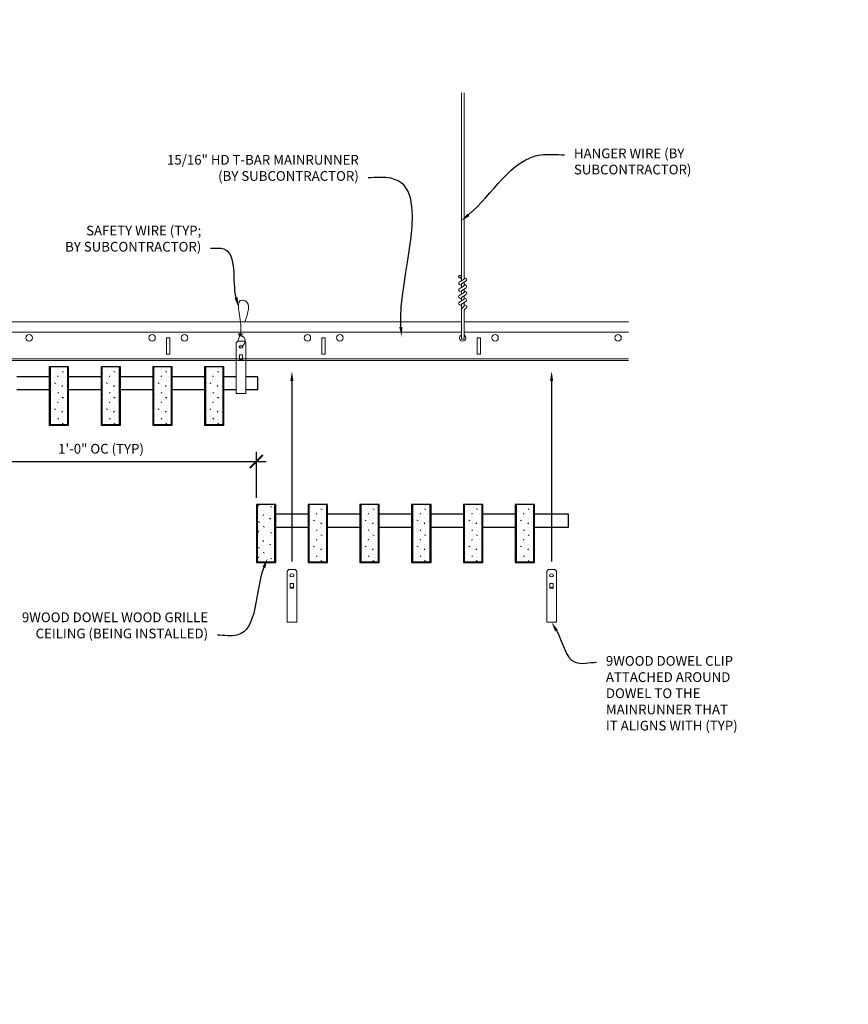
# Model space of a CAD drawing. Units: inches. Extents: x 0 to 3506, y 0 to 1152.
# Drawn here: x 2854 to 2886, y 983 to 1021 of the extents above; entities that cross this region are included whole.
import ezdxf
from ezdxf import colors
from ezdxf.entities.mleader import LeaderData, LeaderLine
from ezdxf.enums import TextEntityAlignment as Align
from ezdxf.math import Vec2, Vec3

# ---------------------------------------------------------------- set-up
doc = ezdxf.new("R2010")
doc.units = ezdxf.units.IN
doc.header["$MEASUREMENT"] = 0
doc.header["$PDMODE"] = 3
doc.header["$PDSIZE"] = 0.15625
doc.layers.get('0').update_dxf_attribs({"lineweight": 25})
for name, color, linetype, lineweight in [('Z-ANNO-DIMS', 1, 'Continuous', 25), ('Z-ANNO-NOTE', 7, 'Continuous', 35), ('Z-CLNG-SUSP', 3, 'Continuous', 18), ('Z-CLNG-TEES', 3, 'Continuous', 18), ('Z-CLNG-WOOD', 5, 'Continuous', 25), ('Z-CLNG-WOOD-PATT', 2, 'Continuous', 15)]:
    doc.layers.add(name, color=color, linetype=linetype, lineweight=lineweight)
doc.layers.add('Z-ANNO-NPLT', color=252, linetype='Continuous', lineweight=35, plot=False)
doc.styles.add('1-4', font='arial.ttf', dxfattribs={"height": 0.375})
doc.styles.get("Standard").update_dxf_attribs({"font": 'arial.ttf', "height": 0.09375})
doc.dimstyles.new('1-4', dxfattribs={"dimscale": 4, "dimtxt": 0.09375, "dimasz": 0.125, "dimexe": 0.09375, "dimexo": 0.0625, "dimgap": 0.0625, "dimtad": 1, "dimtoh": 1, "dimdec": 5, "dimzin": 3, "dimdsep": 46, "dimlunit": 5, "dimtxsty": '1-4', "dimblk": 'ARCHTICK', "dimcen": 0, "dimdle": 0.09375, "dimclrd": 256, "dimclre": 256, "dimclrt": 256, "dimadec": 1, "dimazin": 0, "dimtfac": 1, "dimtdec": 5, "dimtofl": 0, "dimtmove": 0, "dimatfit": 3, "dimfxl": 0, "dimfrac": 2, "dimtolj": 1, "dimtzin": 0, "dimlwd": -1, "dimlwe": -1, "dimarcsym": 0})
pattern_1 = [(0, (2529.6282, 1005.5154), (0, 1), [0, -1]), (0, (2529.7482, 1005.3554), (0, 1), [0, -1]), (0, (2529.6982, 1005.1154), (0, 1), [0, -1]), (0, (2530.0482, 1004.8854), (0, 1), [0, -1]), (0, (2530.0182, 1005.2454), (0, 1), [0, -1]), (0, (2530.2882, 1005.4854), (0, 1), [0, -1]), (0, (2529.9382, 1005.5554), (0, 1), [0, -1]), (0, (2530.3582, 1005.1454), (0, 1), [0, -1]), (0, (2530.3082, 1004.8254), (0, 1), [0, -1]), (0, (2529.5682, 1004.6754), (0, 1), [0, -1]), (0, (2529.7482, 1004.8754), (0, 1), [0, -1]), (0, (2529.8882, 1004.6854), (0, 1), [0, -1]), (0, (2530.4982, 1005.3254), (0, 1), [0, -1]), (0, (2530.1782, 1005.0754), (0, 1), [0, -1]), (0, (2530.0982, 1005.4054), (0, 1), [0, -1]), (0, (2530.2682, 1005.3154), (0, 1), [0, -1]), (0, (2529.9082, 1005.0454), (0, 1), [0, -1]), (0, (2530.1882, 1005.5854), (0, 1), [0, -1]), (0, (2530.4982, 1004.9954), (0, 1), [0, -1]), (0, (2530.4682, 1004.6954), (0, 1), [0, -1]), (75.9638, (2529.7182, 1005.21538), (-0.99999806, -3.00000055), [0.041231, -4.081875]), (329.0362, (2529.8882, 1005.42538), (-2.99999802, 2.00000248), [0.05831, -5.772642]), (338.1986, (2530.1782, 1005.19538), (3.00000027, -0.99999991), [0.053852, -5.331313]), (149.0362, (2530.1882, 1004.71538), (2.99999802, -2.00000248), [0.05831, -5.772642]), (53.1301, (2529.8782, 1004.84538), (2.00000012, 2.99999992), [0.05, -4.95]), (315, (2530.4082, 1005.5654), (1.0000003, -2e-16), [0.056569, -1.357645]), (101.3099, (2530.3382, 1004.94538), (-0.99999763, 4.00000075), [0.05099, -5.048029]), (323.1301, (2529.5982, 1004.98538), (2.99999992, -2.00000012), [0.05, -4.95]), (315, (2529.7182, 1005.6154), (1.0000003, -2e-16), [0.042426, -1.371787])]
pattern_2 = [(0, (2541.6282, 1000.2074), (0, 1), [0, -1]), (0, (2541.7482, 1000.0474), (0, 1), [0, -1]), (0, (2541.6982, 999.8074), (0, 1), [0, -1]), (0, (2542.0482, 999.5774), (0, 1), [0, -1]), (0, (2542.0182, 999.9374), (0, 1), [0, -1]), (0, (2542.2882, 1000.1774), (0, 1), [0, -1]), (0, (2541.9382, 1000.2474), (0, 1), [0, -1]), (0, (2542.3582, 999.8374), (0, 1), [0, -1]), (0, (2542.3082, 999.5174), (0, 1), [0, -1]), (0, (2541.5682, 999.3674), (0, 1), [0, -1]), (0, (2541.7482, 999.5674), (0, 1), [0, -1]), (0, (2541.8882, 999.3774), (0, 1), [0, -1]), (0, (2542.4982, 1000.0174), (0, 1), [0, -1]), (0, (2542.1782, 999.7674), (0, 1), [0, -1]), (0, (2542.0982, 1000.0974), (0, 1), [0, -1]), (0, (2542.2682, 1000.0074), (0, 1), [0, -1]), (0, (2541.9082, 999.7374), (0, 1), [0, -1]), (0, (2542.1882, 1000.2774), (0, 1), [0, -1]), (0, (2542.4982, 999.6874), (0, 1), [0, -1]), (0, (2542.4682, 999.3874), (0, 1), [0, -1]), (75.9638, (2541.7182, 999.90736), (-0.99999806, -3.00000055), [0.041231, -4.081875]), (329.0362, (2541.8882, 1000.11736), (-2.99999802, 2.00000248), [0.05831, -5.772642]), (338.1986, (2542.1782, 999.88736), (3.00000027, -0.99999991), [0.053852, -5.331313]), (149.0362, (2542.1882, 999.40736), (2.99999802, -2.00000248), [0.05831, -5.772642]), (53.1301, (2541.8782, 999.53736), (2.00000012, 2.99999992), [0.05, -4.95]), (315, (2542.4082, 1000.25736), (1.0000003, -2e-16), [0.056569, -1.357645]), (101.3099, (2542.3382, 999.63736), (-0.99999763, 4.00000075), [0.05099, -5.048029]), (323.1301, (2541.5982, 999.67736), (2.99999992, -2.00000012), [0.05, -4.95]), (315, (2541.7182, 1000.30736), (1.0000003, -2e-16), [0.042426, -1.371787])]

# ---------------------------------------------------------------- blocks, each defined once
blk = doc.blocks.new('_ARCHTICK')
at = {"color": 0, "linetype": 'ByBlock', "const_width": 0.15}
blk.add_lwpolyline([(-0.5, -0.5), (0.5, 0.5)], dxfattribs=at)
blk = doc.blocks.new('*D14')
at = {"layer": 'Defpoints', "color": 0}
for p in [(2851.394, 1005.347), (2863.394, 1003.943), (2863.394, 1002.289)]:
    blk.add_point(p, dxfattribs=at)
at = {"layer": 'Z-ANNO-DIMS'}
for p, q in [((2851.394, 1005.097), (2851.394, 1003.568)), ((2863.394, 1002.539), (2863.394, 1004.318)), ((2851.019, 1003.943), (2863.769, 1003.943))]:
    blk.add_line(p, q, dxfattribs=at)
at = {"layer": 'Z-ANNO-DIMS', "xscale": 0.5, "yscale": 0.5, "zscale": 0.5, "rotation": 180}
blk.add_blockref('_ARCHTICK', (2851.394, 1003.943), dxfattribs=at)
at = {"layer": 'Z-ANNO-DIMS', "xscale": 0.5, "yscale": 0.5, "zscale": 0.5}
blk.add_blockref('_ARCHTICK', (2863.394, 1003.943), dxfattribs=at)
at = {"layer": 'Z-ANNO-DIMS', "insert": (2857.394, 1004.439), "char_height": 0.375, "attachment_point": 5, "style": '1-4'}
blk.add_mtext('\\A1;1\'-0" OC (TYP)', dxfattribs=at)

msp = doc.modelspace()

# ---------------------------------------------------------------- hatches: boundary and pattern name
at = {"layer": 'Z-CLNG-WOOD-PATT'}
h = msp.add_hatch(dxfattribs=at)
h.set_pattern_fill('STIP2', color=256, style=0)
h.set_pattern_definition(pattern_1)
h.paths.add_polyline_path([(2856.112801, 1007.597219), (2855.425301, 1007.597219), (2855.425301, 1005.378469), (2856.112801, 1005.378469)])
h = msp.add_hatch(dxfattribs=at)
h.set_pattern_fill('STIP2', color=256, style=0)
h.set_pattern_definition(pattern_1)
h.paths.add_polyline_path([(2857.425301, 1005.378469), (2858.112801, 1005.378469), (2858.112801, 1007.597219), (2857.425301, 1007.597219)])
h = msp.add_hatch(dxfattribs=at)
h.set_pattern_fill('STIP2', color=256, style=0)
h.set_pattern_definition(pattern_1)
h.paths.add_polyline_path([(2859.425301, 1005.378469), (2860.112801, 1005.378469), (2860.112801, 1007.597219), (2859.425301, 1007.597219)])
h = msp.add_hatch(dxfattribs=at)
h.set_pattern_fill('STIP2', color=256, style=0)
h.set_pattern_definition(pattern_1)
h.paths.add_polyline_path([(2862.112801, 1007.597219), (2861.425301, 1007.597219), (2861.425301, 1005.378469), (2862.112801, 1005.378469)])
h = msp.add_hatch(dxfattribs=at)
h.set_pattern_fill('STIP2', color=256, style=0)
h.set_pattern_definition([(0, (2564.3921, 995.5219), (0, 1), [0, -1]), (0, (2564.5121, 995.3619), (0, 1), [0, -1]), (0, (2564.4621, 995.1219), (0, 1), [0, -1]), (0, (2564.8121, 994.8919), (0, 1), [0, -1]), (0, (2564.7821, 995.2519), (0, 1), [0, -1]), (0, (2565.0521, 995.4919), (0, 1), [0, -1]), (0, (2564.7021, 995.5619), (0, 1), [0, -1]), (0, (2565.1221, 995.1519), (0, 1), [0, -1]), (0, (2565.0721, 994.8319), (0, 1), [0, -1]), (0, (2564.3321, 994.6819), (0, 1), [0, -1]), (0, (2564.5121, 994.8819), (0, 1), [0, -1]), (0, (2564.6521, 994.6919), (0, 1), [0, -1]), (0, (2565.2621, 995.3319), (0, 1), [0, -1]), (0, (2564.9421, 995.0819), (0, 1), [0, -1]), (0, (2564.8621, 995.4119), (0, 1), [0, -1]), (0, (2565.0321, 995.3219), (0, 1), [0, -1]), (0, (2564.6721, 995.0519), (0, 1), [0, -1]), (0, (2564.9521, 995.5919), (0, 1), [0, -1]), (0, (2565.2621, 995.0019), (0, 1), [0, -1]), (0, (2565.2321, 994.7019), (0, 1), [0, -1]), (75.9638, (2564.48215, 995.22195), (-0.99999806, -3.00000055), [0.041231, -4.081875]), (329.0362, (2564.65215, 995.43195), (-2.99999802, 2.00000248), [0.05831, -5.772642]), (338.1986, (2564.94215, 995.20195), (3.00000027, -0.99999991), [0.053852, -5.331313]), (149.0362, (2564.95215, 994.72195), (2.99999802, -2.00000248), [0.05831, -5.772642]), (53.1301, (2564.64215, 994.85195), (2.00000012, 2.99999992), [0.05, -4.95]), (315, (2565.17215, 995.57195), (1.0000003, -2e-16), [0.056569, -1.357645]), (101.3099, (2565.10215, 994.95195), (-0.99999763, 4.00000075), [0.05099, -5.048029]), (323.1301, (2564.36215, 994.99195), (2.99999992, -2.00000012), [0.05, -4.95]), (315, (2564.48215, 995.62195), (1.0000003, -2e-16), [0.042426, -1.371787])])
h.paths.add_polyline_path([(2864.112801, 1002.289201), (2863.581551, 1002.289201), (2863.425301, 1002.289201), (2863.425301, 1000.070451), (2864.112801, 1000.070451)])
h = msp.add_hatch(dxfattribs=at)
h.set_pattern_fill('STIP2', color=256, style=0)
h.set_pattern_definition(pattern_2)
h.paths.add_polyline_path([(2865.425301, 1000.070451), (2866.112801, 1000.070451), (2866.112801, 1002.289201), (2865.425301, 1002.289201)])
h = msp.add_hatch(dxfattribs=at)
h.set_pattern_fill('STIP2', color=256, style=0)
h.set_pattern_definition(pattern_2)
h.paths.add_polyline_path([(2868.112801, 1002.289201), (2867.425301, 1002.289201), (2867.425301, 1000.070451), (2868.112801, 1000.070451)])
h = msp.add_hatch(dxfattribs=at)
h.set_pattern_fill('STIP2', color=256, style=0)
h.set_pattern_definition(pattern_2)
h.paths.add_polyline_path([(2869.425301, 1000.070451), (2870.112801, 1000.070451), (2870.112801, 1002.289201), (2869.425301, 1002.289201)])
h = msp.add_hatch(dxfattribs=at)
h.set_pattern_fill('STIP2', color=256, style=0)
h.set_pattern_definition(pattern_2)
h.paths.add_polyline_path([(2871.425301, 1000.070451), (2872.112801, 1000.070451), (2872.112801, 1002.289201), (2871.425301, 1002.289201)])
h = msp.add_hatch(dxfattribs=at)
h.set_pattern_fill('STIP2', color=256, style=0)
h.set_pattern_definition(pattern_2)
h.paths.add_polyline_path([(2874.112801, 1002.289201), (2873.425301, 1002.289201), (2873.425301, 1000.070451), (2874.112801, 1000.070451)])

# ---------------------------------------------------------------- linework, layer by layer
at = {"layer": 'Z-CLNG-SUSP'}
for p, q in [((2871.314513, 1010.927101), (2871.314513, 1018.180498)), ((2871.419113, 1010.992129), (2871.419113, 1018.180498)), ((2871.232759, 1010.876276), (2871.419113, 1010.992129)), ((2871.314513, 1011.002097), (2871.235901, 1011.047859)), ((2871.314513, 1011.121547), (2871.290578, 1011.136998)), ((2871.314513, 1010.803935), (2871.499026, 1010.918644)), ((2871.419113, 1011.054022), (2871.497725, 1011.00826)), ((2871.232759, 1010.616276), (2871.419113, 1010.732129)), ((2871.314513, 1010.742097), (2871.235901, 1010.787859)), ((2871.314513, 1010.482097), (2871.235901, 1010.527859)), ((2871.314513, 1010.667101), (2871.314513, 1010.803935)), ((2871.314513, 1010.543935), (2871.499026, 1010.658644)), ((2871.314513, 1010.407101), (2871.314513, 1010.543935)), ((2871.419113, 1010.732129), (2871.419113, 1010.868963)), ((2871.419113, 1010.794022), (2871.497725, 1010.74826)), ((2871.419113, 1010.472129), (2871.419113, 1010.608963)), ((2871.419113, 1010.534022), (2871.497725, 1010.48826)), ((2871.232759, 1010.356276), (2871.419113, 1010.472129)), ((2871.232759, 1010.096276), (2871.419113, 1010.212129)), ((2871.314513, 1010.222097), (2871.235901, 1010.267859)), ((2871.314513, 1010.283935), (2871.499026, 1010.398644)), ((2871.314513, 1010.147101), (2871.314513, 1010.283935)), ((2871.419113, 1010.212129), (2871.419113, 1010.348963)), ((2871.419113, 1010.274022), (2871.497725, 1010.22826)), ((2871.314513, 1009.962097), (2871.235901, 1010.007859)), ((2871.314513, 1010.023935), (2871.499026, 1010.138644)), ((2871.314513, 1008.700875), (2871.314513, 1010.023935)), ((2871.347644, 1009.866043), (2871.419113, 1009.943502)), ((2871.419113, 1009.943502), (2871.419113, 1010.088963)), ((2871.419113, 1010.014022), (2871.497725, 1009.96826)), ((2871.452244, 1009.825159), (2871.509851, 1009.887595)), ((2871.419113, 1008.700875), (2871.419113, 1009.740395))]:
    msp.add_line(p, q, dxfattribs=at)
for points in [[(2862.677926, 1008.597219), (2862.922676, 1008.597219), (2862.987801, 1008.532094), (2862.987801, 1006.567217), (2862.612801, 1006.567217), (2862.612801, 1008.532094)], [(2862.862801, 1007.875313), (2862.862801, 1008.064497), (2862.737801, 1008.064497), (2862.737801, 1007.875313)], [(2864.646676, 999.768857), (2864.891426, 999.768857), (2864.956551, 999.703732), (2864.956551, 997.738854), (2864.581551, 997.738854), (2864.581551, 999.703732)], [(2874.677926, 999.768857), (2874.922676, 999.768857), (2874.987801, 999.703732), (2874.987801, 997.738854), (2874.612801, 997.738854), (2874.612801, 999.703732)], [(2864.831551, 999.046951), (2864.831551, 999.236135), (2864.706551, 999.236135), (2864.706551, 999.046951)], [(2874.862801, 999.046951), (2874.862801, 999.236135), (2874.737801, 999.236135), (2874.737801, 999.046951)]]:
    msp.add_lwpolyline(points, close=True, dxfattribs=at)
for points in [[(2862.737801, 1007.909719), (2862.862801, 1007.909719)], [(2864.706551, 999.081357), (2864.831551, 999.081357)], [(2874.737801, 999.081357), (2874.862801, 999.081357)]]:
    msp.add_lwpolyline(points, dxfattribs=at)
msp.add_circle((2871.262213, 1011.093058), 0.0523, dxfattribs=at)
for centre, radius, start, end in [((2871.471413, 1010.96306), 0.0523, 301.868607, 59.7950441), ((2871.262213, 1010.833058), 0.0523, 119.4624909, 239.7950441), ((2871.262213, 1010.573058), 0.0523, 119.4624909, 239.7950441), ((2871.471413, 1010.70306), 0.0523, 301.868607, 59.7950441), ((2871.262213, 1010.313058), 0.0523, 119.4624909, 239.7950441), ((2871.471413, 1010.44306), 0.0523, 301.868607, 59.7950441), ((2871.471413, 1010.18306), 0.0523, 301.868607, 59.7950441), ((2871.262213, 1010.053058), 0.0523, 119.4624909, 239.7950441), ((2871.439513, 1009.781278), 0.125, 137.3032643, 180), ((2871.544113, 1009.740395), 0.125, 137.3032643, 180), ((2871.471413, 1009.92306), 0.0523, 317.3032643, 59.7950441), ((2871.366813, 1008.722219), 0.056488, 202.2008624, 337.7991376)]:
    msp.add_arc(centre, radius, start, end, dxfattribs=at)
for centre in [(2862.800301, 1008.376911), (2864.769051, 999.548548), (2874.800301, 999.548548)]:
    msp.add_ellipse(centre, major_axis=(0.075, 0), ratio=0.765120083, dxfattribs=at)
for points, knots in [([(2862.693258, 1008.597219), (2862.693513, 1008.607585), (2862.698119, 1008.679128), (2862.782232, 1008.846236), (2862.858461, 1009.319088), (2862.538261, 1010.276933), (2863.21245, 1010.078475), (2863.074092, 1009.691427), (2862.951048, 1009.347219)], [1.936641733, 1.936641733, 1.936641733, 1.936641733, 1.961781001, 2.114752424, 2.529943594, 3.524011008, 3.623722146, 4.424879622, 4.424879622, 4.424879622, 4.424879622]), ([(2862.887984, 1008.866907), (2862.786128, 1008.879509), (2862.602019, 1008.902287), (2862.97715, 1008.835833), (2862.573465, 1008.879945), (2862.993562, 1008.815451), (2862.572922, 1008.8682), (2862.967351, 1008.797117), (2862.555246, 1008.850038), (2862.93591, 1008.779374), (2862.979425, 1008.606711), (2862.926229, 1008.46929), (2862.798212, 1008.337661), (2862.749937, 1008.377597), (2862.73429, 1008.404151)], [0, 0, 0, 0, 0.171243355, 0.309528869, 0.450962422, 0.594776908, 0.73809588, 0.878802515, 1.012007862, 1.241563403, 1.343144866, 1.545372931, 1.680335059, 1.773089551, 1.773089551, 1.773089551, 1.773089551])]:
    msp.add_open_spline(points, degree=3, knots=knots, dxfattribs=at)
at = {"layer": 'Z-CLNG-TEES'}
for p, q in [((2839.456551, 1009.347219), (2871.314513, 1009.347219)), ((2871.419113, 1009.347219), (2877.768918, 1009.347219)), ((2839.456551, 1008.940969), (2871.314513, 1008.940969)), ((2871.419113, 1008.940969), (2877.768918, 1008.940969)), ((2839.456551, 1007.909719), (2877.768918, 1007.909719)), ((2839.456551, 1007.847219), (2877.768918, 1007.847219))]:
    msp.add_line(p, q, dxfattribs=at)
for points in [[(2859.929313, 1008.097219), (2860.054313, 1008.097219), (2860.054313, 1008.722219), (2859.929313, 1008.722219)], [(2865.929313, 1008.097219), (2866.054313, 1008.097219), (2866.054313, 1008.722219), (2865.929313, 1008.722219)], [(2871.929313, 1008.097219), (2872.054313, 1008.097219), (2872.054313, 1008.722219), (2871.929313, 1008.722219)]]:
    msp.add_lwpolyline(points, close=True, dxfattribs=at)
for centre in [(2854.616813, 1008.722219), (2859.366813, 1008.722219), (2860.616813, 1008.722219), (2865.366813, 1008.722219), (2866.616813, 1008.722219), (2872.616813, 1008.722219), (2877.366813, 1008.722219)]:
    msp.add_circle(centre, 0.125, dxfattribs=at)
msp.add_arc((2871.366813, 1008.722219), 0.125, 114.7336139, 65.2663861, dxfattribs=at)
at = {"layer": 'Z-CLNG-WOOD'}
for p, q in [((2855.425301, 1007.597219), (2855.425301, 1005.378469)), ((2856.112801, 1005.378469), (2856.112801, 1007.597219)), ((2857.425301, 1007.597219), (2857.425301, 1005.378469)), ((2858.112801, 1005.378469), (2858.112801, 1007.597219)), ((2859.425301, 1007.597219), (2859.425301, 1005.378469)), ((2860.112801, 1005.378469), (2860.112801, 1007.597219)), ((2861.425301, 1007.597219), (2861.425301, 1005.378469)), ((2862.112801, 1005.378469), (2862.112801, 1007.597219)), ((2855.394051, 1005.378469), (2856.144051, 1005.378469)), ((2857.394051, 1005.378469), (2858.144051, 1005.378469)), ((2859.394051, 1005.378469), (2860.144051, 1005.378469)), ((2861.394051, 1005.378469), (2862.144051, 1005.378469)), ((2863.425301, 1002.289201), (2863.425301, 1000.070451)), ((2864.112801, 1000.070451), (2864.112801, 1002.289201)), ((2865.425301, 1002.289201), (2865.425301, 1000.070451)), ((2866.112801, 1000.070451), (2866.112801, 1002.289201)), ((2867.425301, 1002.289201), (2867.425301, 1000.070451)), ((2868.112801, 1000.070451), (2868.112801, 1002.289201)), ((2869.425301, 1002.289201), (2869.425301, 1000.070451)), ((2870.112801, 1000.070451), (2870.112801, 1002.289201)), ((2871.425301, 1002.289201), (2871.425301, 1000.070451)), ((2872.112801, 1000.070451), (2872.112801, 1002.289201)), ((2873.425301, 1002.289201), (2873.425301, 1000.070451)), ((2874.112801, 1000.070451), (2874.112801, 1002.289201)), ((2863.394051, 1000.070451), (2864.144051, 1000.070451)), ((2865.394051, 1000.070451), (2866.144051, 1000.070451)), ((2867.394051, 1000.070451), (2868.144051, 1000.070451)), ((2869.394051, 1000.070451), (2870.144051, 1000.070451)), ((2871.394051, 1000.070451), (2872.144051, 1000.070451)), ((2873.394051, 1000.070451), (2874.144051, 1000.070451))]:
    msp.add_line(p, q, dxfattribs=at)
for points in [[(2856.144051, 1005.347219), (2856.144051, 1007.597219), (2855.394051, 1007.597219), (2855.394051, 1005.347219)], [(2858.144051, 1005.347219), (2858.144051, 1007.597219), (2857.394051, 1007.597219), (2857.394051, 1005.347219)], [(2860.144051, 1005.347219), (2860.144051, 1007.597219), (2859.394051, 1007.597219), (2859.394051, 1005.347219)], [(2862.144051, 1005.347219), (2862.144051, 1007.597219), (2861.394051, 1007.597219), (2861.394051, 1005.347219)], [(2864.144051, 1000.039201), (2864.144051, 1002.289201), (2863.394051, 1002.289201), (2863.394051, 1000.039201)], [(2866.144051, 1000.039201), (2866.144051, 1002.289201), (2865.394051, 1002.289201), (2865.394051, 1000.039201)], [(2868.144051, 1000.039201), (2868.144051, 1002.289201), (2867.394051, 1002.289201), (2867.394051, 1000.039201)], [(2870.144051, 1000.039201), (2870.144051, 1002.289201), (2869.394051, 1002.289201), (2869.394051, 1000.039201)], [(2872.144051, 1000.039201), (2872.144051, 1002.289201), (2871.394051, 1002.289201), (2871.394051, 1000.039201)], [(2874.144051, 1000.039201), (2874.144051, 1002.289201), (2873.394051, 1002.289201), (2873.394051, 1000.039201)]]:
    msp.add_lwpolyline(points, close=True, dxfattribs=at)
for points in [[(2855.394051, 1007.222219), (2854.144051, 1007.222219)], [(2857.394051, 1007.222219), (2856.144051, 1007.222219)], [(2859.394051, 1007.222219), (2858.144051, 1007.222219)], [(2861.394051, 1007.222219), (2860.144051, 1007.222219)], [(2862.612801, 1007.222219), (2862.144051, 1007.222219)], [(2862.987801, 1006.722219), (2863.456551, 1006.722219), (2863.456551, 1007.222219), (2862.987801, 1007.222219)], [(2854.144051, 1006.722219), (2855.394051, 1006.722219)], [(2856.144051, 1006.722219), (2857.394051, 1006.722219)], [(2858.144051, 1006.722219), (2859.394051, 1006.722219)], [(2860.144051, 1006.722219), (2861.394051, 1006.722219)], [(2862.144051, 1006.722219), (2862.612801, 1006.722219)], [(2865.394051, 1001.914201), (2864.144051, 1001.914201)], [(2867.394051, 1001.914201), (2866.144051, 1001.914201)], [(2869.394051, 1001.914201), (2868.144051, 1001.914201)], [(2871.394051, 1001.914201), (2870.144051, 1001.914201)], [(2873.394051, 1001.914201), (2872.144051, 1001.914201)], [(2874.144051, 1001.414201), (2875.456551, 1001.414201), (2875.456551, 1001.914201), (2874.144051, 1001.914201)], [(2864.144051, 1001.414201), (2865.394051, 1001.414201)], [(2866.144051, 1001.414201), (2867.394051, 1001.414201)], [(2868.144051, 1001.414201), (2869.394051, 1001.414201)], [(2870.144051, 1001.414201), (2871.394051, 1001.414201)], [(2872.144051, 1001.414201), (2873.394051, 1001.414201)]]:
    msp.add_lwpolyline(points, dxfattribs=at)

# ---------------------------------------------------------------- texts
at = {"layer": 'Z-ANNO-NPLT'}
msp.add_text('3/4" THICK MEMBERS', height=132, rotation=32.8258798, dxfattribs=at).set_placement((1799.121241, 126.877538), align=Align.TOP_LEFT)

# ---------------------------------------------------------------- dimensions: what is measured, and where the dimension line sits
at = {"layer": 'Z-ANNO-DIMS'}
dim = msp.add_linear_dim(base=(2863.394051, 1003.942983), p1=(2851.394051, 1005.347219), p2=(2863.394051, 1002.289201), text='<> OC (TYP)', dimstyle='1-4', override={"dimlunit": 4, "dimpost": ''}, dxfattribs=at)
dim.commit()
dim.dimension.update_dxf_attribs({"geometry": '*D14', "text_midpoint": (2857.394051, 1004.438932)})

# ---------------------------------------------------------------- leaders
at = {"layer": 'Z-ANNO-NOTE'}
ml = msp.add_multileader_mtext('Standard', dxfattribs=at)
ml.set_content('HANGER WIRE (BY \\PSUBCONTRACTOR)', color=256, style='1-4')
ml.set_leader_properties()
ml.build(insert=Vec2(0, 0))
ml.multileader.update_dxf_attribs({"leader_type": 2, "text_right_attachment_type": 3, "dogleg_length": 0.36, "arrow_head_size": 0.375, "scale": 4})
ctx = ml.context
ctx.base_point, ctx.scale, ctx.char_height, ctx.arrow_head_size, ctx.landing_gap_size, ctx.plane_origin = Vec3(2875.302544, 1015.7929), 4, 0.375, 0.375, 0.36, Vec3(2873.947638, 1015.30623)
ctx.right_attachment = 3
notes = []
notes.append((ctx, [(0, (1, 1, 0), (2873.862544, 1015.7929), (1, 0), 1.44, [(0, [(2871.300334, 1013.233187), (2874.3799, 1015.7929)], 0, [])])]))
ctx.mtext.insert, ctx.mtext.flow_direction = Vec3(2875.662544, 1016.035524), 5
ml = msp.add_multileader_mtext('Standard', dxfattribs=at)
ml.set_content('15/16" HD T-BAR MAINRUNNER\\P(BY SUBCONTRACTOR)', color=256, style='1-4')
ml.set_leader_properties()
ml.build(insert=Vec2(0, 0))
ml.multileader.update_dxf_attribs({"leader_type": 2, "text_right_attachment_type": 3, "dogleg_length": 0.36, "arrow_head_size": 0.375, "scale": 4})
ctx = ml.context
ctx.base_point, ctx.scale, ctx.char_height, ctx.arrow_head_size, ctx.landing_gap_size, ctx.plane_origin = Vec3(2859.242715, 1015.544493), 4, 0.375, 0.375, 0.36, Vec3(2866.992882, 1010.662306)
ctx.right_attachment, ctx.text_align_type = 3, 2
notes.append((ctx, [(0, (1, 1, 0), (2869.151607, 1014.906447), (-1, 0), 1.44, [(0, [(2869.003404, 1008.765611), (2868.595479, 1014.886701)], 0, [])])]))
ctx.mtext.insert, ctx.mtext.alignment, ctx.mtext.flow_direction = Vec3(2867.351607, 1015.787117), 3, 5
ml = msp.add_multileader_mtext('Standard', dxfattribs=at)
ml.set_content('SAFETY WIRE (TYP;\\PBY SUBCONTRACTOR)', color=256, style='1-4')
ml.set_leader_properties()
ml.build(insert=Vec2(0, 0))
ml.multileader.update_dxf_attribs({"leader_type": 2, "text_right_attachment_type": 3, "dogleg_length": 0.36, "arrow_head_size": 0.375, "scale": 4})
ctx = ml.context
ctx.base_point, ctx.scale, ctx.char_height, ctx.arrow_head_size, ctx.landing_gap_size, ctx.plane_origin = Vec3(2855.173, 1012.81218), 4, 0.375, 0.375, 0.36, Vec3(2859.892443, 1007.809922)
ctx.right_attachment, ctx.text_align_type = 3, 2
notes.append((ctx, [(1, (1, 1, 0), (2863.067738, 1012.174134), (-1, 0), 1.44, [(0, [(2862.701502, 1009.912815), (2862.148256, 1012.141666)], 0, [])])]))
ctx.mtext.insert, ctx.mtext.alignment, ctx.mtext.flow_direction = Vec3(2861.267738, 1013.054804), 3, 5
at = {"layer": 'Z-ANNO-NOTE', "ltscale": 4}
ml = msp.add_multileader_mtext('Standard', dxfattribs=at)
ml.set_content('', color=256)
ml.set_leader_properties()
ml.build(insert=Vec2(0, 0))
ml.multileader.update_dxf_attribs({"leader_type": 2, "text_right_attachment_type": 3, "dogleg_length": 0.36, "arrow_head_size": 0.375, "scale": 4})
ctx = ml.context
ctx.base_point, ctx.scale, ctx.char_height, ctx.arrow_head_size, ctx.landing_gap_size, ctx.plane_origin, ctx.plane_x_axis, ctx.plane_y_axis = Vec3(2864.769051, 999.368487), 4, 0.375, 0.375, 0.36, Vec3(2864.769051, 1002.97585), Vec3(0, 1), Vec3(-1, 0)
ctx.right_attachment, ctx.text_align_type = 3, 2
notes.append((ctx, [(0, (1, 1, 0), (2864.769051, 1001.528487), (0, -1), 1.44, [(0, [(2864.769051, 1007.426571), (2864.769051, 1002.154321)], 0, [])])]))
ctx.mtext.insert, ctx.mtext.text_direction, ctx.mtext.rotation, ctx.mtext.alignment, ctx.mtext.flow_direction = Vec3(2864.581551, 999.728487), Vec3(0, 1), 1.570796327, 3, 5
ml = msp.add_multileader_mtext('Standard', dxfattribs=at)
ml.set_content('', color=256)
ml.set_leader_properties()
ml.build(insert=Vec2(0, 0))
ml.multileader.update_dxf_attribs({"leader_type": 2, "text_right_attachment_type": 3, "dogleg_length": 0.36, "arrow_head_size": 0.375, "scale": 4})
ctx = ml.context
ctx.base_point, ctx.scale, ctx.char_height, ctx.arrow_head_size, ctx.landing_gap_size, ctx.plane_origin, ctx.plane_x_axis, ctx.plane_y_axis = Vec3(2874.800301, 999.368487), 4, 0.375, 0.375, 0.36, Vec3(2874.800301, 1002.97585), Vec3(0, 1), Vec3(-1, 0)
ctx.right_attachment, ctx.text_align_type = 3, 2
notes.append((ctx, [(0, (1, 1, 0), (2874.800301, 1001.528487), (0, -1), 1.44, [(0, [(2874.800301, 1007.426571), (2874.800301, 1002.154321)], 0, [])])]))
ctx.mtext.insert, ctx.mtext.text_direction, ctx.mtext.rotation, ctx.mtext.alignment, ctx.mtext.flow_direction = Vec3(2874.612801, 999.728487), Vec3(0, 1), 1.570796327, 3, 5
at = {"layer": 'Z-ANNO-NOTE'}
ml = msp.add_multileader_mtext('Standard', dxfattribs=at)
ml.set_content('9WOOD DOWEL WOOD GRILLE\\PCEILING (BEING INSTALLED)', color=256, style='1-4')
ml.set_leader_properties()
ml.build(insert=Vec2(0, 0))
ml.multileader.update_dxf_attribs({"leader_type": 2, "text_right_attachment_type": 3, "dogleg_length": 0.36, "arrow_head_size": 0.375, "scale": 4})
ctx = ml.context
ctx.base_point, ctx.scale, ctx.char_height, ctx.arrow_head_size, ctx.landing_gap_size, ctx.plane_origin = Vec3(2853.332144, 997.872176), 4, 0.375, 0.375, 0.36, Vec3(2863.466965, 997.971938)
ctx.right_attachment, ctx.text_align_type = 3, 2
notes.append((ctx, [(0, (1, 1, 0), (2863.330309, 997.234131), (-1, 0), 1.44, [(0, [(2863.823999, 1000.198215), (2862.640631, 997.234131)], 0, [])])]))
ctx.mtext.insert, ctx.mtext.alignment, ctx.mtext.flow_direction = Vec3(2861.530309, 998.114801), 3, 5
ml = msp.add_multileader_mtext('Standard', dxfattribs=at)
ml.set_content('9WOOD DOWEL CLIP\\PATTACHED AROUND\\PDOWEL TO THE\\PMAINRUNNER THAT\\PIT ALIGNS WITH (TYP)', color=256, style='1-4')
ml.set_leader_properties()
ml.build(insert=Vec2(0, 0))
ml.multileader.update_dxf_attribs({"leader_type": 2, "text_right_attachment_type": 3, "dogleg_length": 0.36, "arrow_head_size": 0.375, "scale": 4})
ctx = ml.context
ctx.base_point, ctx.scale, ctx.char_height, ctx.arrow_head_size, ctx.landing_gap_size, ctx.plane_origin = Vec3(2876.537158, 996.188601), 4, 0.375, 0.375, 0.36, Vec3(2875.000238, 996.762665)
ctx.right_attachment = 3
notes.append((ctx, [(0, (1, 1, 0), (2875.097158, 996.188601), (1, 0), 1.44, [(0, [(2874.800301, 997.738854), (2875.707095, 996.188601)], 0, [])])]))
ctx.mtext.insert, ctx.mtext.flow_direction = Vec3(2876.897158, 996.431226), 5
for ctx, leaders in notes:
    for number, flags, end, landing, length, lines in leaders:
        leader = LeaderData()
        leader.index, (leader.has_last_leader_line, leader.has_dogleg_vector, leader.attachment_direction) = number, flags
        leader.last_leader_point, leader.dogleg_vector, leader.dogleg_length = Vec3(end), Vec3(landing), length
        for number, points, colour, breaks in lines:
            line = LeaderLine()
            line.index, line.vertices, line.color, line.breaks = number, Vec3.list(points), colors.encode_raw_color(colour), breaks
            leader.lines.append(line)
        ctx.leaders.append(leader)

doc.saveas('drawing.dxf')
